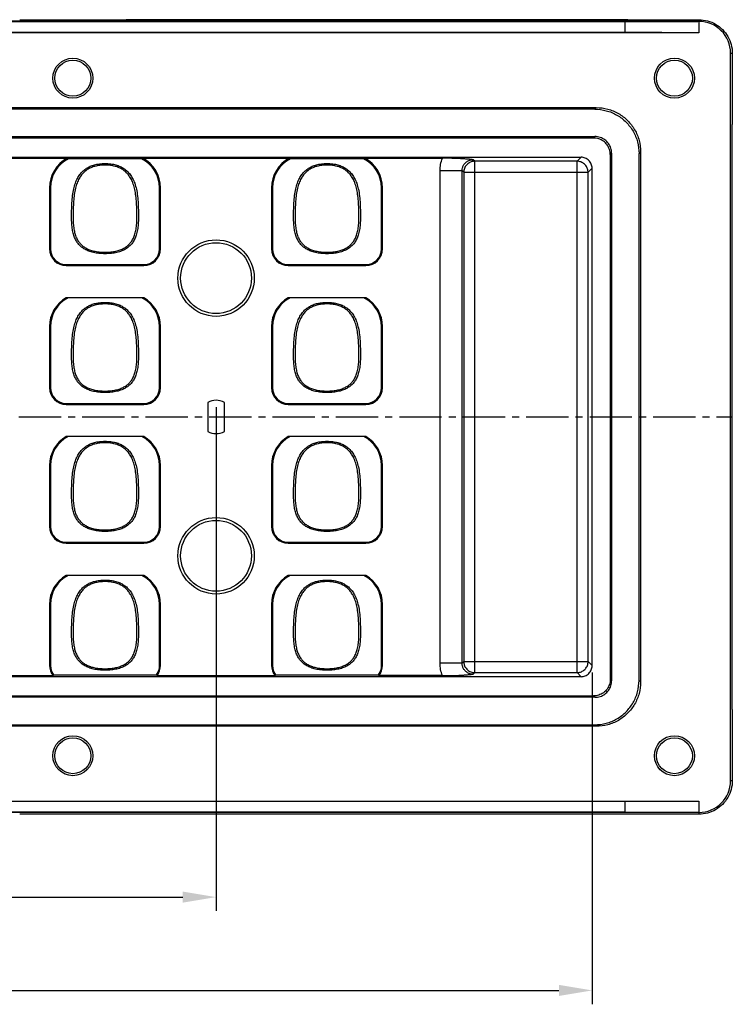
# Model space of a CAD drawing. Units: millimetres. Extents: x 2308 to 3058, y 1032 to 1348.
# Drawn here: x 2523 to 2587, y 1099 to 1188 of the extents above; entities that cross this region are included whole.
import ezdxf

# ---------------------------------------------------------------- set-up
doc = ezdxf.new("R2010")
doc.units = ezdxf.units.MM
doc.linetypes.add('CENTER2', pattern=[28.575, 19.05, -3.175, 3.175, -3.175])
doc.styles.get("Standard").update_dxf_attribs({"font": 'SimSun.ttf'})
doc.dimstyles.new('ts', dxfattribs={"dimtxt": 3.5, "dimasz": 3, "dimexe": 1.25, "dimexo": 0.625, "dimtad": 1, "dimdsep": 46, "dimtxsty": 'Standard', "dimcen": 2.5, "dimadec": 0, "dimazin": 0, "dimtfac": 1, "dimtmove": 0, "dimatfit": 3, "dimfxl": 0, "dimarcsym": 0})

# ---------------------------------------------------------------- blocks, each defined once
blk = doc.blocks.new('*D8')
at = {"color": 0, "lineweight": -2}
for p, q in [((2460.949, 1152.971), (2460.949, 1107.618)), ((2540.949, 1152.971), (2540.949, 1107.618)), ((2463.949, 1108.868), (2537.949, 1108.868))]:
    blk.add_line(p, q, dxfattribs=at)
at = {"color": 0}
for points in [[(2463.949, 1109.368), (2463.949, 1108.368), (2460.949, 1108.868)], [(2537.949, 1109.368), (2537.949, 1108.368), (2540.949, 1108.868)]]:
    blk.add_solid(points, dxfattribs=at)
at = {"layer": 'Defpoints', "color": 0}
for p in [(2460.949, 1153.596), (2540.949, 1153.596), (2540.949, 1108.868)]:
    blk.add_point(p, dxfattribs=at)
at = {"color": 0, "insert": (2500.949, 1111.243), "char_height": 3.5, "attachment_point": 5}
blk.add_mtext('80', dxfattribs=at)
blk = doc.blocks.new('*D10')
at = {"color": 0, "lineweight": -2}
for p, q in [((2427.067, 1129.087), (2427.067, 1099.217)), ((2574.832, 1129.087), (2574.832, 1099.217)), ((2430.067, 1100.467), (2571.832, 1100.467))]:
    blk.add_line(p, q, dxfattribs=at)
at = {"color": 0}
for points in [[(2430.067, 1100.967), (2430.067, 1099.967), (2427.067, 1100.467)], [(2571.832, 1100.967), (2571.832, 1099.967), (2574.832, 1100.467)]]:
    blk.add_solid(points, dxfattribs=at)
at = {"layer": 'Defpoints', "color": 0}
for p in [(2427.067, 1129.712), (2574.832, 1129.712), (2574.832, 1100.467)]:
    blk.add_point(p, dxfattribs=at)
at = {"color": 0, "insert": (2500.949, 1102.842), "char_height": 3.5, "attachment_point": 5}
blk.add_mtext('147.76', dxfattribs=at)

msp = doc.modelspace()

# ---------------------------------------------------------------- linework, layer by layer
at = {"color": 7, "linetype": 'Continuous'}
for p, q in [((2523.258, 1187.845), (2525.186, 1187.86)), ((2525.186, 1187.86), (2530.911, 1187.86)), ((2530.911, 1187.86), (2532.839, 1187.845)), ((2578.046, 1187.845), (2532.839, 1187.845)), ((2578.046, 1187.845), (2580.312, 1187.86)), ((2580.312, 1187.86), (2584.229, 1187.86)), ((2584.229, 1187.86), (2584.447, 1187.86)), ((2584.447, 1187.86), (2584.447, 1187.714)), ((2584.447, 1187.714), (2417.451, 1187.714)), ((2577.783, 1187.665), (2424.116, 1187.665)), ((2577.783, 1187.665), (2584.164, 1187.692)), ((2577.783, 1187.665), (2577.783, 1186.728)), ((2584.449, 1187.706), (2584.449, 1186.692)), ((2584.449, 1186.692), (2417.449, 1186.692)), ((2424.116, 1186.728), (2577.783, 1186.728)), ((2584.449, 1186.692), (2577.783, 1186.728)), ((2587.308, 1184.845), (2587.461, 1184.845)), ((2587.308, 1119.347), (2587.308, 1184.845)), ((2587.461, 1184.845), (2587.462, 1184.593)), ((2587.462, 1184.593), (2587.462, 1180.699)), ((2426.692, 1179.945), (2575.207, 1179.945)), ((2575.066, 1179.805), (2575.207, 1179.945)), ((2587.462, 1180.699), (2587.447, 1178.434)), ((2575.066, 1179.805), (2426.832, 1179.805)), ((2587.447, 1125.758), (2587.447, 1178.434)), ((2426.808, 1177.335), (2575.09, 1177.335)), ((2574.964, 1177.209), (2426.934, 1177.209)), ((2574.964, 1177.209), (2575.09, 1177.335)), ((2428.064, 1175.478), (2573.834, 1175.478)), ((2573.834, 1175.478), (2573.472, 1175.117)), ((2576.586, 1175.838), (2576.461, 1175.712)), ((2576.461, 1175.712), (2576.461, 1128.48)), ((2576.586, 1175.838), (2576.586, 1128.354)), ((2579.197, 1175.955), (2579.057, 1175.815)), ((2579.057, 1128.378), (2579.057, 1175.815)), ((2579.197, 1175.955), (2579.197, 1128.239)), ((2514.331, 1175.387), (2527.561, 1175.387)), ((2527.561, 1175.387), (2527.666, 1175.345)), ((2534.226, 1175.345), (2527.666, 1175.345)), ((2530.946, 1174.771), (2530.946, 1174.908)), ((2534.226, 1175.345), (2534.331, 1175.387)), ((2534.331, 1175.387), (2547.561, 1175.387)), ((2547.561, 1175.387), (2547.666, 1175.345)), ((2554.226, 1175.345), (2547.666, 1175.345)), ((2550.946, 1174.771), (2550.946, 1174.908)), ((2554.226, 1175.345), (2554.331, 1175.387)), ((2554.331, 1175.387), (2561.346, 1175.387)), ((2564.26, 1175.117), (2564.119, 1175.257)), ((2573.472, 1175.117), (2564.26, 1175.117)), ((2564.26, 1129.076), (2564.26, 1175.117)), ((2573.472, 1129.076), (2573.472, 1175.117)), ((2563.122, 1174.26), (2561.127, 1174.26)), ((2561.127, 1129.933), (2561.127, 1174.26)), ((2563.122, 1129.933), (2563.122, 1174.26)), ((2563.262, 1174.119), (2563.122, 1174.26)), ((2563.262, 1174.119), (2574.47, 1174.119)), ((2563.262, 1174.119), (2563.262, 1130.073)), ((2574.832, 1174.481), (2574.47, 1174.119)), ((2574.47, 1130.073), (2574.47, 1174.119)), ((2574.832, 1129.712), (2574.832, 1174.481)), ((2525.946, 1172.726), (2525.946, 1167.226)), ((2525.946, 1172.726), (2526.031, 1172.726)), ((2526.031, 1172.726), (2526.031, 1167.226)), ((2535.861, 1172.726), (2535.946, 1172.726)), ((2535.861, 1167.226), (2535.861, 1172.726)), ((2535.946, 1167.226), (2535.946, 1172.726)), ((2545.946, 1172.726), (2546.031, 1172.726)), ((2545.946, 1172.726), (2545.946, 1167.226)), ((2546.031, 1172.726), (2546.031, 1167.226)), ((2555.861, 1172.726), (2555.946, 1172.726)), ((2555.861, 1167.226), (2555.861, 1172.726)), ((2555.946, 1167.226), (2555.946, 1172.726)), ((2526.031, 1167.226), (2525.946, 1167.226)), ((2530.946, 1166.929), (2530.946, 1166.791)), ((2535.946, 1167.226), (2535.861, 1167.226)), ((2546.031, 1167.226), (2545.946, 1167.226)), ((2550.946, 1166.929), (2550.946, 1166.791)), ((2555.946, 1167.226), (2555.861, 1167.226)), ((2527.446, 1165.811), (2534.446, 1165.811)), ((2527.446, 1165.726), (2527.446, 1165.811)), ((2527.446, 1165.726), (2534.446, 1165.726)), ((2534.446, 1165.811), (2534.446, 1165.726)), ((2547.446, 1165.811), (2554.446, 1165.811)), ((2547.446, 1165.726), (2547.446, 1165.811)), ((2547.446, 1165.726), (2554.446, 1165.726)), ((2554.446, 1165.811), (2554.446, 1165.726)), ((2534.442, 1162.826), (2527.45, 1162.826)), ((2530.946, 1162.271), (2530.946, 1162.408)), ((2554.442, 1162.826), (2547.45, 1162.826)), ((2550.946, 1162.271), (2550.946, 1162.408)), ((2525.946, 1160.226), (2526.031, 1160.226)), ((2525.946, 1160.226), (2525.946, 1154.726)), ((2526.031, 1160.226), (2526.031, 1154.726)), ((2535.861, 1160.226), (2535.946, 1160.226)), ((2535.861, 1154.726), (2535.861, 1160.226)), ((2535.946, 1154.726), (2535.946, 1160.226)), ((2545.946, 1160.226), (2546.031, 1160.226)), ((2545.946, 1160.226), (2545.946, 1154.726)), ((2546.031, 1160.226), (2546.031, 1154.726)), ((2555.861, 1160.226), (2555.946, 1160.226)), ((2555.861, 1154.726), (2555.861, 1160.226)), ((2555.946, 1154.726), (2555.946, 1160.226)), ((2526.031, 1154.726), (2525.946, 1154.726)), ((2530.946, 1154.429), (2530.946, 1154.291)), ((2535.946, 1154.726), (2535.861, 1154.726)), ((2546.031, 1154.726), (2545.946, 1154.726)), ((2550.946, 1154.429), (2550.946, 1154.291)), ((2555.946, 1154.726), (2555.861, 1154.726)), ((2527.446, 1153.311), (2534.446, 1153.311)), ((2527.446, 1153.226), (2527.446, 1153.311)), ((2534.446, 1153.311), (2534.446, 1153.226)), ((2540.199, 1153.395), (2540.199, 1150.797)), ((2541.699, 1150.797), (2541.699, 1153.395)), ((2547.446, 1153.311), (2554.446, 1153.311)), ((2547.446, 1153.226), (2547.446, 1153.311)), ((2554.446, 1153.311), (2554.446, 1153.226)), ((2527.446, 1153.226), (2534.446, 1153.226)), ((2547.446, 1153.226), (2554.446, 1153.226)), ((2534.442, 1150.326), (2527.45, 1150.326)), ((2530.946, 1149.771), (2530.946, 1149.908)), ((2554.442, 1150.326), (2547.45, 1150.326)), ((2550.946, 1149.771), (2550.946, 1149.908)), ((2525.946, 1147.726), (2526.031, 1147.726)), ((2525.946, 1147.726), (2525.946, 1142.226)), ((2526.031, 1147.726), (2526.031, 1142.226)), ((2535.861, 1147.726), (2535.946, 1147.726)), ((2535.861, 1142.226), (2535.861, 1147.726)), ((2535.946, 1142.226), (2535.946, 1147.726)), ((2545.946, 1147.726), (2546.031, 1147.726)), ((2545.946, 1147.726), (2545.946, 1142.226)), ((2546.031, 1147.726), (2546.031, 1142.226)), ((2555.861, 1147.726), (2555.946, 1147.726)), ((2555.861, 1142.226), (2555.861, 1147.726)), ((2555.946, 1142.226), (2555.946, 1147.726)), ((2526.031, 1142.226), (2525.946, 1142.226)), ((2530.946, 1141.929), (2530.946, 1141.791)), ((2535.946, 1142.226), (2535.861, 1142.226)), ((2546.031, 1142.226), (2545.946, 1142.226)), ((2550.946, 1141.929), (2550.946, 1141.791)), ((2555.946, 1142.226), (2555.861, 1142.226)), ((2527.446, 1140.811), (2534.446, 1140.811)), ((2527.446, 1140.726), (2527.446, 1140.811)), ((2527.446, 1140.726), (2534.446, 1140.726)), ((2534.446, 1140.811), (2534.446, 1140.726)), ((2547.446, 1140.811), (2554.446, 1140.811)), ((2547.446, 1140.726), (2547.446, 1140.811)), ((2547.446, 1140.726), (2554.446, 1140.726)), ((2554.446, 1140.811), (2554.446, 1140.726)), ((2534.442, 1137.826), (2527.45, 1137.826)), ((2530.946, 1137.271), (2530.946, 1137.408)), ((2554.442, 1137.826), (2547.45, 1137.826)), ((2550.946, 1137.271), (2550.946, 1137.408)), ((2525.946, 1135.226), (2526.031, 1135.226)), ((2525.946, 1135.226), (2525.946, 1129.726)), ((2526.031, 1135.226), (2526.031, 1129.726)), ((2535.861, 1135.226), (2535.946, 1135.226)), ((2535.861, 1129.726), (2535.861, 1135.226)), ((2535.946, 1129.726), (2535.946, 1135.226)), ((2545.946, 1135.226), (2546.031, 1135.226)), ((2545.946, 1135.226), (2545.946, 1129.726)), ((2546.031, 1135.226), (2546.031, 1129.726)), ((2555.861, 1135.226), (2555.946, 1135.226)), ((2555.861, 1129.726), (2555.861, 1135.226)), ((2555.946, 1129.726), (2555.946, 1135.226)), ((2526.031, 1129.726), (2525.946, 1129.726)), ((2530.946, 1129.429), (2530.946, 1129.291)), ((2535.946, 1129.726), (2535.861, 1129.726)), ((2546.031, 1129.726), (2545.946, 1129.726)), ((2550.946, 1129.429), (2550.946, 1129.291)), ((2555.946, 1129.726), (2555.861, 1129.726)), ((2563.122, 1129.933), (2561.127, 1129.933)), ((2563.122, 1129.933), (2563.262, 1130.073)), ((2563.262, 1130.073), (2574.47, 1130.073)), ((2574.47, 1130.073), (2574.832, 1129.712)), ((2573.834, 1128.714), (2428.064, 1128.714)), ((2515.63, 1128.805), (2526.262, 1128.805)), ((2526.336, 1128.847), (2526.262, 1128.805)), ((2535.555, 1128.847), (2526.336, 1128.847)), ((2535.63, 1128.805), (2535.555, 1128.847)), ((2535.63, 1128.805), (2546.262, 1128.805)), ((2546.336, 1128.847), (2546.262, 1128.805)), ((2555.555, 1128.847), (2546.336, 1128.847)), ((2555.63, 1128.805), (2555.555, 1128.847)), ((2561.346, 1128.805), (2555.63, 1128.805)), ((2564.119, 1128.935), (2564.26, 1129.076)), ((2564.26, 1129.076), (2573.472, 1129.076)), ((2573.472, 1129.076), (2573.834, 1128.714)), ((2576.461, 1128.48), (2576.586, 1128.354)), ((2579.057, 1128.378), (2579.197, 1128.238)), ((2575.09, 1126.858), (2426.808, 1126.858)), ((2426.934, 1126.984), (2574.964, 1126.984)), ((2575.09, 1126.858), (2574.964, 1126.984)), ((2587.447, 1125.758), (2587.462, 1123.494)), ((2575.206, 1124.247), (2426.692, 1124.247)), ((2426.832, 1124.387), (2575.066, 1124.387)), ((2575.206, 1124.247), (2575.066, 1124.387)), ((2587.462, 1123.494), (2587.462, 1119.599)), ((2587.462, 1119.599), (2587.461, 1119.347)), ((2587.461, 1119.347), (2587.308, 1119.347)), ((2417.449, 1117.5), (2584.449, 1117.5)), ((2577.783, 1117.465), (2424.116, 1117.465)), ((2577.783, 1117.465), (2584.449, 1117.5)), ((2577.783, 1117.465), (2577.783, 1116.527)), ((2584.449, 1117.5), (2584.448, 1116.332)), ((2577.783, 1116.527), (2424.116, 1116.527)), ((2584.448, 1116.486), (2500.949, 1116.482)), ((2525.186, 1116.332), (2523.258, 1116.347)), ((2530.912, 1116.332), (2525.186, 1116.332)), ((2532.839, 1116.347), (2530.912, 1116.332)), ((2578.046, 1116.347), (2532.839, 1116.347)), ((2584.449, 1116.499), (2577.783, 1116.527)), ((2580.312, 1116.332), (2578.046, 1116.347)), ((2584.229, 1116.332), (2580.312, 1116.332)), ((2584.448, 1116.332), (2584.229, 1116.332))]:
    msp.add_line(p, q, dxfattribs=at)
at = {"color": 1, "linetype": 'CENTER2', "ltscale": 0.2}
msp.add_line((2414.59, 1152.096), (2587.447, 1152.096), dxfattribs=at)
at = {"color": 7, "linetype": 'Continuous'}
for centre, radius in [((2528.049, 1182.595), 1.801), ((2582.247, 1182.595), 1.801), ((2528.049, 1182.595), 1.617), ((2582.247, 1182.595), 1.617), ((2540.949, 1164.596), 3.444), ((2540.949, 1164.596), 3.189), ((2540.949, 1139.596), 3.444), ((2540.949, 1139.596), 3.189), ((2528.049, 1121.597), 1.801), ((2528.049, 1121.597), 1.617), ((2582.247, 1121.597), 1.801), ((2582.247, 1121.597), 1.617)]:
    msp.add_circle(centre, radius, dxfattribs=at)
for centre, radius, start, end in [((2584.447, 1184.845), 2.861, 0, 89.95504), ((2528.946, 1172.726), 3, 117.49189, 180), ((2528.946, 1172.726), 2.915, 116.05026, 180), ((2532.946, 1172.726), 2.915, 0, 63.94974), ((2532.946, 1172.726), 3, 0, 62.50811), ((2548.946, 1172.726), 3, 117.49189, 180), ((2548.946, 1172.726), 2.915, 116.05026, 180), ((2552.946, 1172.726), 2.915, 0, 63.94974), ((2552.946, 1172.726), 3, 0, 62.50811), ((2527.446, 1167.226), 1.5, 180, 270), ((2527.446, 1167.226), 1.415, 180, 270), ((2534.446, 1167.226), 1.5, 270, 0), ((2534.446, 1167.226), 1.415, 270, 0), ((2547.446, 1167.226), 1.5, 180, 270), ((2547.446, 1167.226), 1.415, 180, 270), ((2554.446, 1167.226), 1.5, 270, 0), ((2554.446, 1167.226), 1.415, 270, 0), ((2528.946, 1160.226), 3, 119.91139, 180), ((2528.946, 1160.226), 2.915, 116.87221, 180), ((2532.946, 1160.226), 2.915, 0, 63.12779), ((2532.946, 1160.226), 3, 0, 60.08861), ((2548.946, 1160.226), 3, 119.91139, 180), ((2548.946, 1160.226), 2.915, 116.87221, 180), ((2552.946, 1160.226), 2.915, 0, 63.12779), ((2552.946, 1160.226), 3, 0, 60.08861), ((2527.446, 1154.726), 1.5, 180, 270), ((2527.446, 1154.726), 1.415, 180, 270), ((2534.446, 1154.726), 1.5, 270, 0), ((2534.446, 1154.726), 1.415, 270, 0), ((2547.446, 1154.726), 1.5, 180, 270), ((2547.446, 1154.726), 1.415, 180, 270), ((2554.446, 1154.726), 1.5, 270, 0), ((2554.446, 1154.726), 1.415, 270, 0), ((2540.949, 1152.096), 1.5, 60, 120), ((2540.949, 1152.096), 1.5, 240, 300), ((2528.946, 1147.726), 3, 119.91139, 180), ((2528.946, 1147.726), 2.915, 116.87221, 180), ((2532.946, 1147.726), 2.915, 0, 63.12779), ((2532.946, 1147.726), 3, 0, 60.08861), ((2548.946, 1147.726), 3, 119.91139, 180), ((2548.946, 1147.726), 2.915, 116.87221, 180), ((2552.946, 1147.726), 2.915, 0, 63.12779), ((2552.946, 1147.726), 3, 0, 60.08861), ((2527.446, 1142.226), 1.5, 180, 270), ((2527.446, 1142.226), 1.415, 180, 270), ((2534.446, 1142.226), 1.5, 270, 0), ((2534.446, 1142.226), 1.415, 270, 0), ((2547.446, 1142.226), 1.5, 180, 270), ((2547.446, 1142.226), 1.415, 180, 270), ((2554.446, 1142.226), 1.5, 270, 0), ((2554.446, 1142.226), 1.415, 270, 0), ((2528.946, 1135.226), 3, 119.91139, 180), ((2528.946, 1135.226), 2.915, 116.87221, 180), ((2532.946, 1135.226), 2.915, 0, 63.12779), ((2532.946, 1135.226), 3, 0, 60.08861), ((2548.946, 1135.226), 3, 119.91139, 180), ((2548.946, 1135.226), 2.915, 116.87221, 180), ((2552.946, 1135.226), 2.915, 0, 63.12779), ((2552.946, 1135.226), 3, 0, 60.08861), ((2527.446, 1129.726), 1.5, 180, 217.87125), ((2527.446, 1129.726), 1.415, 180, 218.37907), ((2534.446, 1129.726), 1.415, 321.62093, 0), ((2534.446, 1129.726), 1.5, 322.12875, 0), ((2547.446, 1129.726), 1.5, 180, 217.87125), ((2547.446, 1129.726), 1.415, 180, 218.37907), ((2554.446, 1129.726), 1.415, 321.62093, 0), ((2554.446, 1129.726), 1.5, 322.12875, 0), ((2584.447, 1119.347), 2.861, 270.04528, 0)]:
    msp.add_arc(centre, radius, start, end, dxfattribs=at)
for points, start_tangent, end_tangent in [([(2584.447, 1187.86), (2585.231, 1187.754), (2585.956, 1187.452), (2586.577, 1186.974), (2587.053, 1186.353), (2587.355, 1185.629), (2587.461, 1184.845)], (0.185742, -0.0006), (0.000632, -0.185742)), ([(2584.164, 1187.692), (2584.254, 1187.704), (2584.348, 1187.712), (2584.447, 1187.714)], (0.011063, 0.001762), (0.011202, 0)), ([(2584.449, 1187.706), (2584.354, 1187.705), (2584.259, 1187.7), (2584.164, 1187.692)], (-0.011262, -0.000009), (-0.011205, -0.001133)), ([(2575.207, 1179.945), (2576.242, 1179.809), (2577.204, 1179.411), (2578.03, 1178.778), (2578.663, 1177.952), (2579.061, 1176.99), (2579.197, 1175.955)], (0.24615, 0.000034), (-0.000038, -0.24615)), ([(2575.066, 1179.805), (2576.101, 1179.67), (2577.063, 1179.272), (2577.889, 1178.639), (2578.522, 1177.814), (2578.921, 1176.851), (2579.057, 1175.815)], (0.246174, 0.000034), (-0.000038, -0.246174)), ([(2576.461, 1175.712), (2576.387, 1176.177), (2576.175, 1176.593), (2575.845, 1176.923), (2575.428, 1177.135), (2574.964, 1177.209)], (0, 0.092201), (-0.092201, -0.000008)), ([(2576.586, 1175.838), (2576.513, 1176.302), (2576.301, 1176.719), (2575.97, 1177.049), (2575.553, 1177.261), (2575.09, 1177.335)], (0, 0.092187), (-0.092187, -0.000008)), ([(2574.832, 1174.481), (2574.756, 1174.863), (2574.54, 1175.186), (2574.216, 1175.402), (2573.834, 1175.478)], (0, 0.061309), (-0.061309, 0)), ([(2530.946, 1166.791), (2530.386, 1166.819), (2529.897, 1166.898), (2529.477, 1167.025), (2529.125, 1167.193), (2528.831, 1167.395), (2528.587, 1167.634), (2528.38, 1167.915), (2528.211, 1168.246), (2528.08, 1168.64), (2527.99, 1169.1), (2527.944, 1169.623), (2527.934, 1170.206), (2527.945, 1170.855), (2527.976, 1171.535), (2528.046, 1172.184), (2528.161, 1172.762), (2528.319, 1173.252), (2528.512, 1173.659), (2528.737, 1173.992), (2528.992, 1174.263), (2529.282, 1174.484), (2529.613, 1174.661), (2529.996, 1174.795), (2530.437, 1174.878), (2530.946, 1174.908)], (-0.461049, 0), (0.461049, 0)), ([(2530.946, 1174.77), (2530.468, 1174.74), (2530.034, 1174.658), (2529.667, 1174.531), (2529.35, 1174.36), (2529.073, 1174.146), (2528.831, 1173.882), (2528.618, 1173.559), (2528.433, 1173.158), (2528.285, 1172.68), (2528.179, 1172.125), (2528.114, 1171.503), (2528.085, 1170.843), (2528.074, 1170.212), (2528.083, 1169.642), (2528.126, 1169.141), (2528.209, 1168.703), (2528.332, 1168.325), (2528.493, 1168.001), (2528.692, 1167.729), (2528.924, 1167.502), (2529.205, 1167.31), (2529.545, 1167.151), (2529.945, 1167.032), (2530.41, 1166.958), (2530.946, 1166.929)], (-0.443619, -0.001138), (0.44362, -0.001101)), ([(2530.946, 1174.908), (2531.474, 1174.875), (2531.924, 1174.787), (2532.311, 1174.647), (2532.647, 1174.459), (2532.941, 1174.225), (2533.199, 1173.933), (2533.426, 1173.574), (2533.619, 1173.129), (2533.77, 1172.597), (2533.872, 1171.982), (2533.931, 1171.283), (2533.953, 1170.565), (2533.956, 1169.899), (2533.926, 1169.315), (2533.851, 1168.807), (2533.727, 1168.367), (2533.559, 1167.997), (2533.352, 1167.69), (2533.103, 1167.432), (2532.805, 1167.215), (2532.447, 1167.038), (2532.022, 1166.904), (2531.524, 1166.821), (2530.946, 1166.791)], (0.461025, 0), (-0.461025, 0)), ([(2530.946, 1166.929), (2531.471, 1166.957), (2531.932, 1167.029), (2532.322, 1167.142), (2532.656, 1167.293), (2532.937, 1167.478), (2533.172, 1167.697), (2533.372, 1167.959), (2533.541, 1168.28), (2533.674, 1168.669), (2533.763, 1169.125), (2533.809, 1169.643), (2533.818, 1170.224), (2533.806, 1170.866), (2533.776, 1171.532), (2533.708, 1172.157), (2533.599, 1172.707), (2533.451, 1173.178), (2533.267, 1173.572), (2533.054, 1173.891), (2532.815, 1174.149), (2532.54, 1174.36), (2532.223, 1174.531), (2531.859, 1174.658), (2531.426, 1174.739), (2530.946, 1174.77)], (0.443622, 0.000977), (-0.443621, 0.001181)), ([(2550.946, 1166.791), (2550.386, 1166.819), (2549.897, 1166.898), (2549.477, 1167.025), (2549.125, 1167.193), (2548.831, 1167.395), (2548.587, 1167.634), (2548.38, 1167.915), (2548.211, 1168.246), (2548.08, 1168.64), (2547.99, 1169.1), (2547.944, 1169.623), (2547.934, 1170.206), (2547.945, 1170.855), (2547.976, 1171.535), (2548.046, 1172.184), (2548.161, 1172.762), (2548.319, 1173.252), (2548.512, 1173.659), (2548.737, 1173.992), (2548.992, 1174.263), (2549.282, 1174.484), (2549.613, 1174.661), (2549.996, 1174.795), (2550.437, 1174.878), (2550.946, 1174.908)], (-0.461049, 0), (0.461049, 0)), ([(2550.946, 1174.77), (2550.468, 1174.74), (2550.034, 1174.658), (2549.667, 1174.531), (2549.35, 1174.36), (2549.073, 1174.146), (2548.831, 1173.882), (2548.618, 1173.559), (2548.433, 1173.158), (2548.285, 1172.68), (2548.179, 1172.125), (2548.114, 1171.503), (2548.085, 1170.843), (2548.074, 1170.212), (2548.083, 1169.642), (2548.126, 1169.141), (2548.209, 1168.703), (2548.332, 1168.325), (2548.493, 1168.001), (2548.692, 1167.729), (2548.924, 1167.502), (2549.205, 1167.31), (2549.545, 1167.151), (2549.945, 1167.032), (2550.41, 1166.958), (2550.946, 1166.929)], (-0.443619, -0.001138), (0.44362, -0.001101)), ([(2550.946, 1174.908), (2551.474, 1174.875), (2551.924, 1174.787), (2552.311, 1174.647), (2552.647, 1174.459), (2552.941, 1174.225), (2553.199, 1173.933), (2553.426, 1173.574), (2553.619, 1173.129), (2553.77, 1172.597), (2553.872, 1171.982), (2553.931, 1171.283), (2553.953, 1170.565), (2553.956, 1169.899), (2553.926, 1169.315), (2553.851, 1168.807), (2553.727, 1168.367), (2553.559, 1167.997), (2553.352, 1167.69), (2553.103, 1167.432), (2552.805, 1167.215), (2552.447, 1167.038), (2552.022, 1166.904), (2551.524, 1166.821), (2550.946, 1166.791)], (0.461025, 0), (-0.461025, 0)), ([(2550.946, 1166.929), (2551.471, 1166.957), (2551.932, 1167.029), (2552.322, 1167.142), (2552.656, 1167.293), (2552.937, 1167.478), (2553.172, 1167.697), (2553.372, 1167.959), (2553.541, 1168.28), (2553.674, 1168.669), (2553.763, 1169.125), (2553.809, 1169.643), (2553.818, 1170.224), (2553.806, 1170.866), (2553.776, 1171.532), (2553.708, 1172.157), (2553.599, 1172.707), (2553.451, 1173.178), (2553.267, 1173.572), (2553.054, 1173.891), (2552.815, 1174.149), (2552.54, 1174.36), (2552.223, 1174.531), (2551.859, 1174.658), (2551.426, 1174.739), (2550.946, 1174.77)], (0.443622, 0.000977), (-0.443621, 0.001181)), ([(2561.127, 1174.26), (2561.183, 1174.837), (2561.346, 1175.387)], (0.000002, 0.045443), (0.017082, 0.04211)), ([(2564.119, 1175.257), (2563.78, 1175.289), (2563.449, 1175.316), (2563.105, 1175.339), (2562.724, 1175.358), (2562.295, 1175.374), (2561.828, 1175.384), (2561.346, 1175.387)], (-0.108811, 0.010677), (-0.109334, -0.000001)), ([(2563.122, 1174.26), (2563.153, 1174.52), (2563.252, 1174.762), (2563.409, 1174.969), (2563.616, 1175.127), (2563.858, 1175.225), (2564.119, 1175.257)], (-0.000589, 0.061742), (0.061742, -0.000588)), ([(2564.26, 1175.117), (2564.104, 1175.104), (2563.944, 1175.064), (2563.786, 1174.994), (2563.639, 1174.897), (2563.51, 1174.774), (2563.405, 1174.629), (2563.327, 1174.469), (2563.279, 1174.297), (2563.262, 1174.119)], (-0.061518, -0.000299), (-0.000299, -0.061518)), ([(2574.47, 1174.119), (2574.458, 1174.266), (2574.421, 1174.422), (2574.355, 1174.579), (2574.26, 1174.728), (2574.137, 1174.86), (2573.991, 1174.968), (2573.828, 1175.049), (2573.653, 1175.099), (2573.472, 1175.117)], (-0.000299, 0.061518), (-0.061518, 0.000299)), ([(2530.946, 1154.291), (2530.386, 1154.319), (2529.897, 1154.398), (2529.477, 1154.525), (2529.125, 1154.693), (2528.831, 1154.895), (2528.587, 1155.134), (2528.38, 1155.415), (2528.211, 1155.746), (2528.08, 1156.14), (2527.99, 1156.6), (2527.944, 1157.123), (2527.934, 1157.706), (2527.945, 1158.355), (2527.976, 1159.035), (2528.046, 1159.684), (2528.161, 1160.262), (2528.319, 1160.752), (2528.512, 1161.159), (2528.737, 1161.492), (2528.992, 1161.763), (2529.282, 1161.984), (2529.613, 1162.161), (2529.996, 1162.295), (2530.437, 1162.378), (2530.946, 1162.408)], (-0.461049, 0), (0.461049, 0)), ([(2530.946, 1162.27), (2530.468, 1162.24), (2530.034, 1162.158), (2529.667, 1162.031), (2529.35, 1161.86), (2529.073, 1161.646), (2528.831, 1161.382), (2528.618, 1161.059), (2528.433, 1160.658), (2528.285, 1160.18), (2528.179, 1159.625), (2528.114, 1159.003), (2528.085, 1158.343), (2528.074, 1157.712), (2528.083, 1157.142), (2528.126, 1156.641), (2528.209, 1156.203), (2528.332, 1155.825), (2528.493, 1155.501), (2528.692, 1155.229), (2528.924, 1155.002), (2529.205, 1154.81), (2529.545, 1154.651), (2529.945, 1154.532), (2530.41, 1154.458), (2530.946, 1154.429)], (-0.443619, -0.001138), (0.44362, -0.001101)), ([(2530.946, 1162.408), (2531.474, 1162.375), (2531.924, 1162.287), (2532.311, 1162.147), (2532.647, 1161.959), (2532.941, 1161.725), (2533.199, 1161.433), (2533.426, 1161.074), (2533.619, 1160.629), (2533.77, 1160.097), (2533.872, 1159.482), (2533.931, 1158.783), (2533.953, 1158.065), (2533.956, 1157.399), (2533.926, 1156.815), (2533.851, 1156.307), (2533.727, 1155.867), (2533.559, 1155.497), (2533.352, 1155.19), (2533.103, 1154.932), (2532.805, 1154.715), (2532.447, 1154.538), (2532.022, 1154.404), (2531.524, 1154.321), (2530.946, 1154.291)], (0.461025, 0), (-0.461025, 0)), ([(2530.946, 1154.429), (2531.471, 1154.457), (2531.932, 1154.529), (2532.322, 1154.642), (2532.656, 1154.793), (2532.937, 1154.978), (2533.172, 1155.197), (2533.372, 1155.459), (2533.541, 1155.78), (2533.674, 1156.169), (2533.763, 1156.625), (2533.809, 1157.143), (2533.818, 1157.724), (2533.806, 1158.366), (2533.776, 1159.032), (2533.708, 1159.657), (2533.599, 1160.207), (2533.451, 1160.678), (2533.267, 1161.072), (2533.054, 1161.391), (2532.815, 1161.649), (2532.54, 1161.86), (2532.223, 1162.031), (2531.859, 1162.158), (2531.426, 1162.239), (2530.946, 1162.27)], (0.443622, 0.000977), (-0.443621, 0.001181)), ([(2550.946, 1154.291), (2550.386, 1154.319), (2549.897, 1154.398), (2549.477, 1154.525), (2549.125, 1154.693), (2548.831, 1154.895), (2548.587, 1155.134), (2548.38, 1155.415), (2548.211, 1155.746), (2548.08, 1156.14), (2547.99, 1156.6), (2547.944, 1157.123), (2547.934, 1157.706), (2547.945, 1158.355), (2547.976, 1159.035), (2548.046, 1159.684), (2548.161, 1160.262), (2548.319, 1160.752), (2548.512, 1161.159), (2548.737, 1161.492), (2548.992, 1161.763), (2549.282, 1161.984), (2549.613, 1162.161), (2549.996, 1162.295), (2550.437, 1162.378), (2550.946, 1162.408)], (-0.461049, 0), (0.461049, 0)), ([(2550.946, 1162.27), (2550.468, 1162.24), (2550.034, 1162.158), (2549.667, 1162.031), (2549.35, 1161.86), (2549.073, 1161.646), (2548.831, 1161.382), (2548.618, 1161.059), (2548.433, 1160.658), (2548.285, 1160.18), (2548.179, 1159.625), (2548.114, 1159.003), (2548.085, 1158.343), (2548.074, 1157.712), (2548.083, 1157.142), (2548.126, 1156.641), (2548.209, 1156.203), (2548.332, 1155.825), (2548.493, 1155.501), (2548.692, 1155.229), (2548.924, 1155.002), (2549.205, 1154.81), (2549.545, 1154.651), (2549.945, 1154.532), (2550.41, 1154.458), (2550.946, 1154.429)], (-0.443619, -0.001138), (0.44362, -0.001101)), ([(2550.946, 1162.408), (2551.474, 1162.375), (2551.924, 1162.287), (2552.311, 1162.147), (2552.647, 1161.959), (2552.941, 1161.725), (2553.199, 1161.433), (2553.426, 1161.074), (2553.619, 1160.629), (2553.77, 1160.097), (2553.872, 1159.482), (2553.931, 1158.783), (2553.953, 1158.065), (2553.956, 1157.399), (2553.926, 1156.815), (2553.851, 1156.307), (2553.727, 1155.867), (2553.559, 1155.497), (2553.352, 1155.19), (2553.103, 1154.932), (2552.805, 1154.715), (2552.447, 1154.538), (2552.022, 1154.404), (2551.524, 1154.321), (2550.946, 1154.291)], (0.461025, 0), (-0.461025, 0)), ([(2550.946, 1154.429), (2551.471, 1154.457), (2551.932, 1154.529), (2552.322, 1154.642), (2552.656, 1154.793), (2552.937, 1154.978), (2553.172, 1155.197), (2553.372, 1155.459), (2553.541, 1155.78), (2553.674, 1156.169), (2553.763, 1156.625), (2553.809, 1157.143), (2553.818, 1157.724), (2553.806, 1158.366), (2553.776, 1159.032), (2553.708, 1159.657), (2553.599, 1160.207), (2553.451, 1160.678), (2553.267, 1161.072), (2553.054, 1161.391), (2552.815, 1161.649), (2552.54, 1161.86), (2552.223, 1162.031), (2551.859, 1162.158), (2551.426, 1162.239), (2550.946, 1162.27)], (0.443622, 0.000977), (-0.443621, 0.001181)), ([(2530.946, 1141.791), (2530.386, 1141.819), (2529.897, 1141.898), (2529.477, 1142.025), (2529.125, 1142.193), (2528.831, 1142.395), (2528.587, 1142.634), (2528.38, 1142.915), (2528.211, 1143.246), (2528.08, 1143.64), (2527.99, 1144.1), (2527.944, 1144.623), (2527.934, 1145.206), (2527.945, 1145.855), (2527.976, 1146.535), (2528.046, 1147.184), (2528.161, 1147.762), (2528.319, 1148.252), (2528.512, 1148.659), (2528.737, 1148.992), (2528.992, 1149.263), (2529.282, 1149.484), (2529.613, 1149.661), (2529.996, 1149.795), (2530.437, 1149.878), (2530.946, 1149.908)], (-0.461049, 0), (0.461049, 0)), ([(2530.946, 1149.77), (2530.468, 1149.74), (2530.034, 1149.658), (2529.667, 1149.531), (2529.35, 1149.36), (2529.073, 1149.146), (2528.831, 1148.882), (2528.618, 1148.559), (2528.433, 1148.158), (2528.285, 1147.68), (2528.179, 1147.125), (2528.114, 1146.503), (2528.085, 1145.843), (2528.074, 1145.212), (2528.083, 1144.642), (2528.126, 1144.141), (2528.209, 1143.703), (2528.332, 1143.325), (2528.493, 1143.001), (2528.692, 1142.729), (2528.924, 1142.502), (2529.205, 1142.31), (2529.545, 1142.151), (2529.945, 1142.032), (2530.41, 1141.958), (2530.946, 1141.929)], (-0.443619, -0.001138), (0.44362, -0.001101)), ([(2530.946, 1149.908), (2531.474, 1149.875), (2531.924, 1149.787), (2532.311, 1149.647), (2532.647, 1149.459), (2532.941, 1149.225), (2533.199, 1148.933), (2533.426, 1148.574), (2533.619, 1148.129), (2533.77, 1147.597), (2533.872, 1146.982), (2533.931, 1146.283), (2533.953, 1145.565), (2533.956, 1144.899), (2533.926, 1144.315), (2533.851, 1143.807), (2533.727, 1143.367), (2533.559, 1142.997), (2533.352, 1142.69), (2533.103, 1142.432), (2532.805, 1142.215), (2532.447, 1142.038), (2532.022, 1141.904), (2531.524, 1141.821), (2530.946, 1141.791)], (0.461025, 0), (-0.461025, 0)), ([(2530.946, 1141.929), (2531.471, 1141.957), (2531.932, 1142.029), (2532.322, 1142.142), (2532.656, 1142.293), (2532.937, 1142.478), (2533.172, 1142.697), (2533.372, 1142.959), (2533.541, 1143.28), (2533.674, 1143.669), (2533.763, 1144.125), (2533.809, 1144.643), (2533.818, 1145.224), (2533.806, 1145.866), (2533.776, 1146.532), (2533.708, 1147.157), (2533.599, 1147.707), (2533.451, 1148.178), (2533.267, 1148.572), (2533.054, 1148.891), (2532.815, 1149.149), (2532.54, 1149.36), (2532.223, 1149.531), (2531.859, 1149.658), (2531.426, 1149.739), (2530.946, 1149.77)], (0.443622, 0.000977), (-0.443621, 0.001181)), ([(2550.946, 1141.791), (2550.386, 1141.819), (2549.897, 1141.898), (2549.477, 1142.025), (2549.125, 1142.193), (2548.831, 1142.395), (2548.587, 1142.634), (2548.38, 1142.915), (2548.211, 1143.246), (2548.08, 1143.64), (2547.99, 1144.1), (2547.944, 1144.623), (2547.934, 1145.206), (2547.945, 1145.855), (2547.976, 1146.535), (2548.046, 1147.184), (2548.161, 1147.762), (2548.319, 1148.252), (2548.512, 1148.659), (2548.737, 1148.992), (2548.992, 1149.263), (2549.282, 1149.484), (2549.613, 1149.661), (2549.996, 1149.795), (2550.437, 1149.878), (2550.946, 1149.908)], (-0.461049, 0), (0.461049, 0)), ([(2550.946, 1149.77), (2550.468, 1149.74), (2550.034, 1149.658), (2549.667, 1149.531), (2549.35, 1149.36), (2549.073, 1149.146), (2548.831, 1148.882), (2548.618, 1148.559), (2548.433, 1148.158), (2548.285, 1147.68), (2548.179, 1147.125), (2548.114, 1146.503), (2548.085, 1145.843), (2548.074, 1145.212), (2548.083, 1144.642), (2548.126, 1144.141), (2548.209, 1143.703), (2548.332, 1143.325), (2548.493, 1143.001), (2548.692, 1142.729), (2548.924, 1142.502), (2549.205, 1142.31), (2549.545, 1142.151), (2549.945, 1142.032), (2550.41, 1141.958), (2550.946, 1141.929)], (-0.443619, -0.001138), (0.44362, -0.001101)), ([(2550.946, 1149.908), (2551.474, 1149.875), (2551.924, 1149.787), (2552.311, 1149.647), (2552.647, 1149.459), (2552.941, 1149.225), (2553.199, 1148.933), (2553.426, 1148.574), (2553.619, 1148.129), (2553.77, 1147.597), (2553.872, 1146.982), (2553.931, 1146.283), (2553.953, 1145.565), (2553.956, 1144.899), (2553.926, 1144.315), (2553.851, 1143.807), (2553.727, 1143.367), (2553.559, 1142.997), (2553.352, 1142.69), (2553.103, 1142.432), (2552.805, 1142.215), (2552.447, 1142.038), (2552.022, 1141.904), (2551.524, 1141.821), (2550.946, 1141.791)], (0.461025, 0), (-0.461025, 0)), ([(2550.946, 1141.929), (2551.471, 1141.957), (2551.932, 1142.029), (2552.322, 1142.142), (2552.656, 1142.293), (2552.937, 1142.478), (2553.172, 1142.697), (2553.372, 1142.959), (2553.541, 1143.28), (2553.674, 1143.669), (2553.763, 1144.125), (2553.809, 1144.643), (2553.818, 1145.224), (2553.806, 1145.866), (2553.776, 1146.532), (2553.708, 1147.157), (2553.599, 1147.707), (2553.451, 1148.178), (2553.267, 1148.572), (2553.054, 1148.891), (2552.815, 1149.149), (2552.54, 1149.36), (2552.223, 1149.531), (2551.859, 1149.658), (2551.426, 1149.739), (2550.946, 1149.77)], (0.443622, 0.000977), (-0.443621, 0.001181)), ([(2530.946, 1129.291), (2530.386, 1129.319), (2529.897, 1129.398), (2529.477, 1129.525), (2529.125, 1129.693), (2528.831, 1129.895), (2528.587, 1130.134), (2528.38, 1130.415), (2528.211, 1130.746), (2528.08, 1131.14), (2527.99, 1131.6), (2527.944, 1132.123), (2527.934, 1132.706), (2527.945, 1133.355), (2527.976, 1134.035), (2528.046, 1134.684), (2528.161, 1135.262), (2528.319, 1135.752), (2528.512, 1136.159), (2528.737, 1136.492), (2528.992, 1136.763), (2529.282, 1136.984), (2529.613, 1137.161), (2529.996, 1137.295), (2530.437, 1137.378), (2530.946, 1137.408)], (-0.461049, 0), (0.461049, 0)), ([(2530.946, 1137.408), (2531.474, 1137.375), (2531.924, 1137.287), (2532.311, 1137.147), (2532.647, 1136.959), (2532.941, 1136.725), (2533.199, 1136.433), (2533.426, 1136.074), (2533.619, 1135.629), (2533.77, 1135.097), (2533.872, 1134.482), (2533.931, 1133.783), (2533.953, 1133.065), (2533.956, 1132.399), (2533.926, 1131.815), (2533.851, 1131.307), (2533.727, 1130.867), (2533.559, 1130.497), (2533.352, 1130.19), (2533.103, 1129.932), (2532.805, 1129.715), (2532.447, 1129.538), (2532.022, 1129.404), (2531.524, 1129.321), (2530.946, 1129.291)], (0.461025, 0), (-0.461025, 0)), ([(2550.946, 1129.291), (2550.386, 1129.319), (2549.897, 1129.398), (2549.477, 1129.525), (2549.125, 1129.693), (2548.831, 1129.895), (2548.587, 1130.134), (2548.38, 1130.415), (2548.211, 1130.746), (2548.08, 1131.14), (2547.99, 1131.6), (2547.944, 1132.123), (2547.934, 1132.706), (2547.945, 1133.355), (2547.976, 1134.035), (2548.046, 1134.684), (2548.161, 1135.262), (2548.319, 1135.752), (2548.512, 1136.159), (2548.737, 1136.492), (2548.992, 1136.763), (2549.282, 1136.984), (2549.613, 1137.161), (2549.996, 1137.295), (2550.437, 1137.378), (2550.946, 1137.408)], (-0.461049, 0), (0.461049, 0)), ([(2550.946, 1137.408), (2551.474, 1137.375), (2551.924, 1137.287), (2552.311, 1137.147), (2552.647, 1136.959), (2552.941, 1136.725), (2553.199, 1136.433), (2553.426, 1136.074), (2553.619, 1135.629), (2553.77, 1135.097), (2553.872, 1134.482), (2553.931, 1133.783), (2553.953, 1133.065), (2553.956, 1132.399), (2553.926, 1131.815), (2553.851, 1131.307), (2553.727, 1130.867), (2553.559, 1130.497), (2553.352, 1130.19), (2553.103, 1129.932), (2552.805, 1129.715), (2552.447, 1129.538), (2552.022, 1129.404), (2551.524, 1129.321), (2550.946, 1129.291)], (0.461025, 0), (-0.461025, 0)), ([(2530.946, 1137.27), (2530.468, 1137.24), (2530.034, 1137.158), (2529.667, 1137.031), (2529.35, 1136.86), (2529.073, 1136.646), (2528.831, 1136.382), (2528.618, 1136.059), (2528.433, 1135.658), (2528.285, 1135.18), (2528.179, 1134.625), (2528.114, 1134.003), (2528.085, 1133.343), (2528.074, 1132.712), (2528.083, 1132.142), (2528.126, 1131.641), (2528.209, 1131.203), (2528.332, 1130.825), (2528.493, 1130.501), (2528.692, 1130.229), (2528.924, 1130.002), (2529.205, 1129.81), (2529.545, 1129.651), (2529.945, 1129.532), (2530.41, 1129.458), (2530.946, 1129.429)], (-0.443619, -0.001138), (0.44362, -0.001101)), ([(2530.946, 1129.429), (2531.471, 1129.457), (2531.932, 1129.529), (2532.322, 1129.642), (2532.656, 1129.793), (2532.937, 1129.978), (2533.172, 1130.197), (2533.372, 1130.459), (2533.541, 1130.78), (2533.674, 1131.169), (2533.763, 1131.625), (2533.809, 1132.143), (2533.818, 1132.724), (2533.806, 1133.366), (2533.776, 1134.032), (2533.708, 1134.657), (2533.599, 1135.207), (2533.451, 1135.678), (2533.267, 1136.072), (2533.054, 1136.391), (2532.815, 1136.649), (2532.54, 1136.86), (2532.223, 1137.031), (2531.859, 1137.158), (2531.426, 1137.239), (2530.946, 1137.27)], (0.443622, 0.000977), (-0.443621, 0.001181)), ([(2550.946, 1137.27), (2550.468, 1137.24), (2550.034, 1137.158), (2549.667, 1137.031), (2549.35, 1136.86), (2549.073, 1136.646), (2548.831, 1136.382), (2548.618, 1136.059), (2548.433, 1135.658), (2548.285, 1135.18), (2548.179, 1134.625), (2548.114, 1134.003), (2548.085, 1133.343), (2548.074, 1132.712), (2548.083, 1132.142), (2548.126, 1131.641), (2548.209, 1131.203), (2548.332, 1130.825), (2548.493, 1130.501), (2548.692, 1130.229), (2548.924, 1130.002), (2549.205, 1129.81), (2549.545, 1129.651), (2549.945, 1129.532), (2550.41, 1129.458), (2550.946, 1129.429)], (-0.443619, -0.001138), (0.44362, -0.001101)), ([(2550.946, 1129.429), (2551.471, 1129.457), (2551.932, 1129.529), (2552.322, 1129.642), (2552.656, 1129.793), (2552.937, 1129.978), (2553.172, 1130.197), (2553.372, 1130.459), (2553.541, 1130.78), (2553.674, 1131.169), (2553.763, 1131.625), (2553.809, 1132.143), (2553.818, 1132.724), (2553.806, 1133.366), (2553.776, 1134.032), (2553.708, 1134.657), (2553.599, 1135.207), (2553.451, 1135.678), (2553.267, 1136.072), (2553.054, 1136.391), (2552.815, 1136.649), (2552.54, 1136.86), (2552.223, 1137.031), (2551.859, 1137.158), (2551.426, 1137.239), (2550.946, 1137.27)], (0.443622, 0.000977), (-0.443621, 0.001181)), ([(2561.346, 1128.805), (2561.183, 1129.354), (2561.127, 1129.933)], (-0.017082, 0.04211), (-0.000002, 0.045443)), ([(2564.119, 1128.935), (2563.858, 1128.967), (2563.616, 1129.065), (2563.41, 1129.223), (2563.252, 1129.43), (2563.154, 1129.671), (2563.122, 1129.933)], (-0.061741, -0.000587), (0.000589, 0.061741)), ([(2563.262, 1130.073), (2563.274, 1129.926), (2563.311, 1129.77), (2563.377, 1129.613), (2563.472, 1129.465), (2563.595, 1129.333), (2563.741, 1129.224), (2563.904, 1129.143), (2564.079, 1129.093), (2564.26, 1129.076)], (0.000299, -0.061518), (0.061518, -0.000299)), ([(2573.472, 1129.076), (2573.628, 1129.089), (2573.788, 1129.129), (2573.946, 1129.198), (2574.094, 1129.296), (2574.222, 1129.419), (2574.327, 1129.563), (2574.405, 1129.724), (2574.453, 1129.896), (2574.47, 1130.073)], (0.061518, 0.000299), (0.000299, 0.061518)), ([(2573.834, 1128.714), (2574.216, 1128.79), (2574.54, 1129.006), (2574.756, 1129.329), (2574.832, 1129.712)], (0.061309, 0), (0, 0.061309)), ([(2561.346, 1128.805), (2561.826, 1128.809), (2562.291, 1128.819), (2562.716, 1128.834), (2563.091, 1128.853), (2563.43, 1128.875), (2563.763, 1128.902), (2564.119, 1128.935)], (0.109332, -0.000001), (0.108809, 0.010682)), ([(2576.461, 1128.48), (2576.387, 1128.017), (2576.175, 1127.6), (2575.844, 1127.269), (2575.427, 1127.057), (2574.964, 1126.984)], (0, -0.092184), (-0.092184, 0.000004)), ([(2575.066, 1124.387), (2576.102, 1124.523), (2577.065, 1124.921), (2577.889, 1125.554), (2578.523, 1126.379), (2578.921, 1127.341), (2579.057, 1128.378)], (0.246223, -0.00004), (-0.000035, 0.246223)), ([(2575.09, 1126.858), (2575.553, 1126.931), (2575.97, 1127.143), (2576.301, 1127.474), (2576.513, 1127.891), (2576.586, 1128.354)], (0.092194, -0.000004), (0, 0.092194)), ([(2579.197, 1128.239), (2579.061, 1127.202), (2578.662, 1126.24), (2578.029, 1125.415), (2577.205, 1124.782), (2576.242, 1124.383), (2575.205, 1124.247)], (0.000035, -0.246226), (-0.246226, 0.00004)), ([(2587.461, 1119.347), (2587.355, 1118.563), (2587.052, 1117.838), (2586.575, 1117.217), (2585.954, 1116.74), (2585.231, 1116.438), (2584.447, 1116.332)], (-0.000634, -0.185741), (-0.185741, -0.000601))]:
    msp.add_spline(points, degree=3, dxfattribs=dict(at, start_tangent=start_tangent, end_tangent=end_tangent))

# ---------------------------------------------------------------- dimensions: what is measured, and where the dimension line sits
for base, p1, p2, picture, middle in [((2540.949, 1108.868), (2460.949, 1153.596), (2540.949, 1153.596), '*D8', (2500.949, 1111.243)), ((2574.8315, 1100.4675), (2427.0669, 1129.7118), (2574.8315, 1129.7118), '*D10', (2500.9492, 1102.8425))]:
    dim = msp.add_linear_dim(base=base, p1=p1, p2=p2, dimstyle='ts')
    dim.commit()
    dim.dimension.update_dxf_attribs({"geometry": picture, "text_midpoint": middle})

doc.saveas('drawing.dxf')
